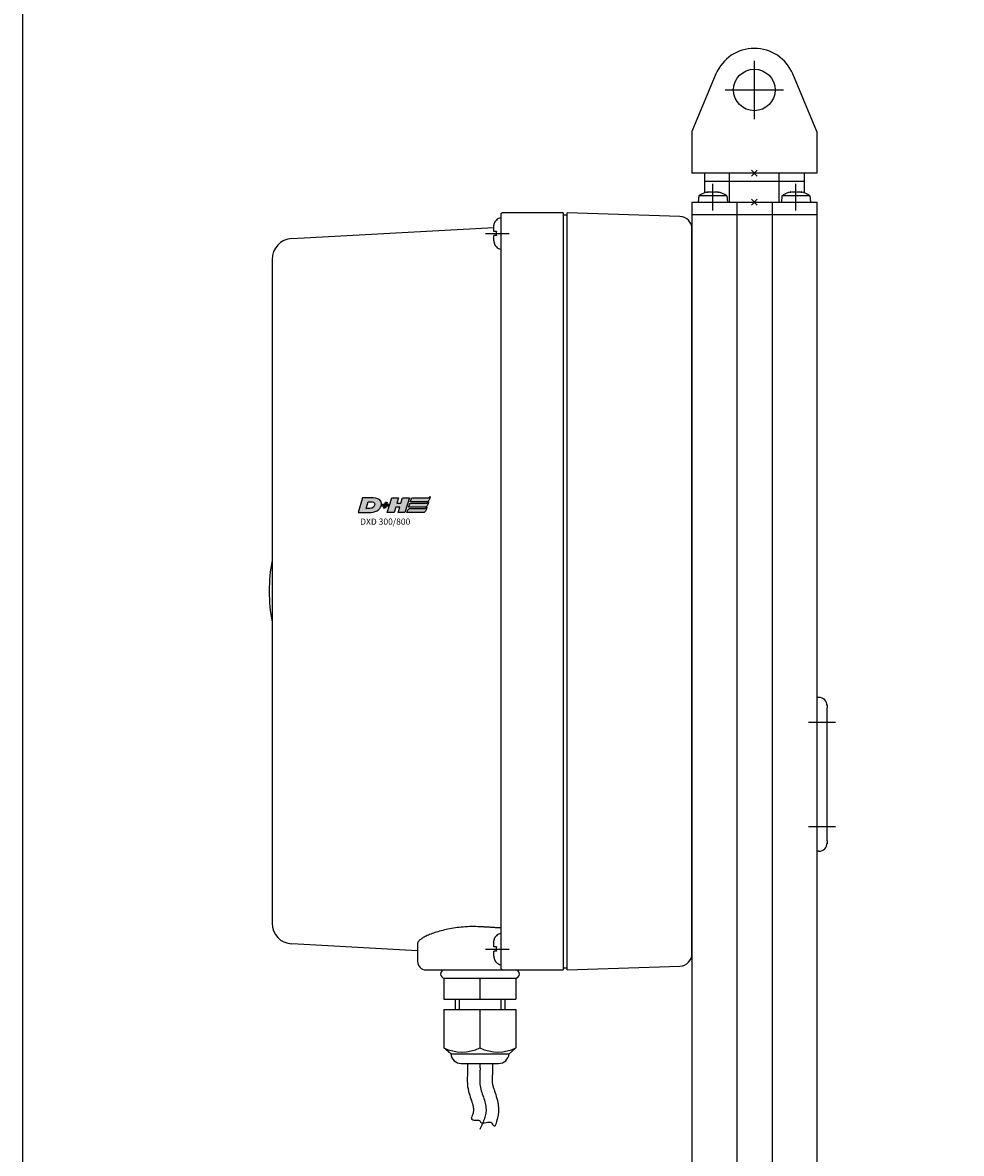
# Model space of a CAD drawing. Units: millimetres. Extents: x -2000 to 1, y -18 to 4986.
# Drawn here: x -1427 to -1201, y 1758 to 2030 of the extents above; entities that cross this region are included whole.
import ezdxf

# ---------------------------------------------------------------- set-up
doc = ezdxf.new("R2010")
doc.units = ezdxf.units.MM
doc.linetypes.add('MITTE', pattern=[50.8, 31.75, -6.35, 6.35, -6.35])
for name, color, linetype in [('DH_Hilfslinie', 3, 'Continuous'), ('DH_KETTE_ZAHNSTANGE', 1, 'Continuous'), ('DH_LOGO', 1, 'Continuous'), ('DH_MITTE', 4, 'MITTE'), ('DH_MOTOR', 7, 'Continuous'), ('DH_RAHMEN', 124, 'Continuous'), ('DH_Referenzpunkt', 2, 'Continuous'), ('DH_SCHRIFT', 2, 'Continuous')]:
    doc.layers.add(name, color=color, linetype=linetype)

# ---------------------------------------------------------------- blocks, each defined once
blk = doc.blocks.new('A$C6A3A5936')
at = {"layer": 'DH_Referenzpunkt'}
for p, q in [((0.71, -0.71), (-0.71, 0.71)), ((-0.71, -0.71), (0.71, 0.71))]:
    blk.add_line(p, q, dxfattribs=at)
blk = doc.blocks.new('1')
at = {"layer": 'DH_LOGO'}
for points in [[(11, 35.4), (11, 35.4), (0, 0), (0, 0)], [(11, 35.4), (11, 35.4), (0, 0), (0, 0)], [(35.3, 35.4), (35.3, 35.4), (11, 35.4), (11, 35.4)], [(35.3, 35.4), (35.3, 35.4), (11, 35.4), (11, 35.4)], [(36.2, 35.4), (36.2, 35.4), (35.3, 35.4), (35.3, 35.4)], [(36.2, 35.4), (36.2, 35.4), (35.3, 35.4), (35.3, 35.4)], [(55.6, 25.5), (52.3, 32.9), (43.6, 35), (36.2, 35.4)], [(55.6, 25.5), (52.3, 32.9), (43.6, 35), (36.2, 35.4)], [(0, 0), (0, 0), (26.1, 0), (26.1, 0)], [(0, 0), (0, 0), (26.1, 0), (26.1, 0)], [(26.1, 0), (33, 0.1), (39.5, 1), (45.6, 4.2)], [(26.1, 0), (33, 0.1), (39.5, 1), (45.6, 4.2)], [(45.6, 4.2), (49.3, 6.4), (52.2, 8.7), (54.3, 12.5)], [(45.6, 4.2), (49.3, 6.4), (52.2, 8.7), (54.3, 12.5)], [(54.3, 12.5), (56.3, 16.5), (57.1, 21.3), (55.6, 25.5)], [(54.3, 12.5), (56.3, 16.5), (57.1, 21.3), (55.6, 25.5)]]:
    blk.add_open_spline(points, degree=3, dxfattribs=at)
blk = doc.blocks.new('2')
at = {"layer": 'DH_LOGO'}
for points in [[(19.3, 9.6), (19.3, 9.6), (24.4, 25.8), (24.4, 25.8)], [(19.3, 9.6), (19.3, 9.6), (24.4, 25.8), (24.4, 25.8)], [(36.8, 12.9), (32.4, 8.7), (24.9, 9.6), (19.3, 9.6)], [(36.8, 12.9), (32.4, 8.7), (24.9, 9.6), (19.3, 9.6)], [(24.4, 25.8), (28.2, 25.8), (33.1, 26.2), (36.7, 24.7)], [(24.4, 25.8), (28.2, 25.8), (33.1, 26.2), (36.7, 24.7)], [(36.7, 24.7), (42.1, 22.1), (40.4, 16.3), (36.8, 12.9)], [(36.7, 24.7), (42.1, 22.1), (40.4, 16.3), (36.8, 12.9)]]:
    blk.add_open_spline(points, degree=3, dxfattribs=at)
blk = doc.blocks.new('3')
at = {"layer": 'DH_LOGO'}
for points in [[(0, 0), (0, 0), (1.3, 4.1), (1.3, 4.1)], [(5.5, 0), (5.5, 0), (0, 0), (0, 0)], [(1.3, 4.1), (1.3, 4.1), (6.7, 4.1), (6.7, 4.1)], [(3.8, -5.2), (3.8, -5.2), (5.5, 0), (5.5, 0)], [(6.7, 4.1), (6.7, 4.1), (8.3, 9.3), (8.3, 9.3)], [(9.6, 0), (9.6, 0), (8, -5.2), (8, -5.2)], [(8.3, 9.3), (8.3, 9.3), (12.5, 9.3), (12.5, 9.3)], [(15.1, 0), (15.1, 0), (9.6, 0), (9.6, 0)], [(12.5, 9.3), (12.5, 9.3), (10.9, 4.1), (10.9, 4.1)], [(10.9, 4.1), (10.9, 4.1), (16.4, 4.1), (16.4, 4.1)], [(16.4, 4.1), (16.4, 4.1), (15.1, 0), (15.1, 0)], [(8, -5.2), (8, -5.2), (3.8, -5.2), (3.8, -5.2)]]:
    blk.add_open_spline(points, degree=3, dxfattribs=at)
blk = doc.blocks.new('5')
at = {"layer": 'DH_LOGO'}
for points in [[(0, 0), (0, 0), (11, 35.4), (11, 35.4)], [(11, 35.4), (11, 35.4), (27.3, 35.4), (27.3, 35.4)], [(27.3, 35.4), (27.3, 35.4), (23.3, 22.5), (23.3, 22.5)], [(32.9, 22.5), (32.9, 22.5), (37, 35.4), (37, 35.4)], [(37, 35.4), (37, 35.4), (53.2, 35.4), (53.2, 35.4)], [(53.2, 35.4), (53.2, 35.4), (42.2, 0), (42.2, 0)], [(16.3, 0), (16.3, 0), (0, 0), (0, 0)], [(20.3, 12.9), (20.3, 12.9), (16.3, 0), (16.3, 0)], [(30, 12.9), (30, 12.9), (20.3, 12.9), (20.3, 12.9)], [(23.3, 22.5), (23.3, 22.5), (32.9, 22.5), (32.9, 22.5)], [(26, 0), (26, 0), (30, 12.9), (30, 12.9)], [(42.2, 0), (42.2, 0), (26, 0), (26, 0)]]:
    blk.add_open_spline(points, degree=3, dxfattribs=at)
blk = doc.blocks.new('6')
at = {"layer": 'DH_LOGO'}
for points in [[(-14080.4, 8811.8), (-14080.4, 8811.8), (-14079.1, 8816), (-14079.1, 8816)], [(-14080.4, 8811.8), (-14080.4, 8811.8), (-14079.1, 8816), (-14079.1, 8816)], [(-14041.1, 8811.8), (-14041.1, 8811.8), (-14080.4, 8811.8), (-14080.4, 8811.8)], [(-14041.1, 8811.8), (-14041.1, 8811.8), (-14080.4, 8811.8), (-14080.4, 8811.8)], [(-14079.1, 8816), (-14078.6, 8817.6), (-14078, 8819.2), (-14076.8, 8820.2)], [(-14079.1, 8816), (-14078.6, 8817.6), (-14078, 8819.2), (-14076.8, 8820.2)], [(-14076.8, 8820.2), (-14075.6, 8821.2), (-14073.4, 8821.4), (-14072.4, 8821.4)], [(-14076.8, 8820.2), (-14075.6, 8821.2), (-14073.4, 8821.4), (-14072.4, 8821.4)], [(-14072.4, 8821.4), (-14072.4, 8821.4), (-14037.4, 8821.5), (-14037.4, 8821.5)], [(-14072.4, 8821.4), (-14072.4, 8821.4), (-14037.4, 8821.5), (-14037.4, 8821.5)], [(-14035, 8816.5), (-14036.2, 8813.9), (-14038.1, 8811.8), (-14041.1, 8811.8)], [(-14035, 8816.5), (-14036.2, 8813.9), (-14038.1, 8811.8), (-14041.1, 8811.8)], [(-14037.4, 8821.5), (-14035.3, 8821.6), (-14033.6, 8823.6), (-14032.2, 8824.8)], [(-14037.4, 8821.5), (-14035.3, 8821.6), (-14033.6, 8823.6), (-14032.2, 8824.8)], [(-14032.2, 8824.8), (-14033.1, 8822), (-14033.9, 8819.1), (-14035, 8816.5)], [(-14032.2, 8824.8), (-14033.1, 8822), (-14033.9, 8819.1), (-14035, 8816.5)]]:
    blk.add_open_spline(points, degree=3, dxfattribs=at)
blk = doc.blocks.new('8')
at = {"layer": 'DH_LOGO'}
for points in [[(0, 0), (0, 0), (1.3, 4.2), (1.3, 4.2)], [(0, 0), (0, 0), (1.3, 4.2), (1.3, 4.2)], [(39.3, 0), (39.3, 0), (0, 0), (0, 0)], [(39.3, 0), (39.3, 0), (0, 0), (0, 0)], [(1.3, 4.2), (1.8, 5.8), (2.4, 7.4), (3.7, 8.4)], [(1.3, 4.2), (1.8, 5.8), (2.4, 7.4), (3.7, 8.4)], [(3.7, 8.4), (4.8, 9.4), (7, 9.6), (8.1, 9.6)], [(3.7, 8.4), (4.8, 9.4), (7, 9.6), (8.1, 9.6)], [(8.1, 9.6), (8.1, 9.6), (43, 9.7), (43, 9.7)], [(8.1, 9.6), (8.1, 9.6), (43, 9.7), (43, 9.7)], [(45.4, 4.7), (44.2, 2.1), (42.4, 0), (39.3, 0)], [(45.4, 4.7), (44.2, 2.1), (42.4, 0), (39.3, 0)], [(43, 9.7), (45.1, 9.8), (46.8, 11.8), (48.2, 13)], [(43, 9.7), (45.1, 9.8), (46.8, 11.8), (48.2, 13)], [(48.2, 13), (47.3, 10.2), (46.5, 7.3), (45.4, 4.7)], [(48.2, 13), (47.3, 10.2), (46.5, 7.3), (45.4, 4.7)]]:
    blk.add_open_spline(points, degree=3, dxfattribs=at)
blk = doc.blocks.new('9')
at = {"layer": 'DH_LOGO'}
for points in [[(0, 0), (0, 0), (1.3, 4.2), (1.3, 4.2)], [(0, 0), (0, 0), (1.3, 4.2), (1.3, 4.2)], [(39.3, 0), (39.3, 0), (0, 0), (0, 0)], [(39.3, 0), (39.3, 0), (0, 0), (0, 0)], [(1.3, 4.2), (1.8, 5.8), (2.4, 7.4), (3.7, 8.4)], [(1.3, 4.2), (1.8, 5.8), (2.4, 7.4), (3.7, 8.4)], [(3.7, 8.4), (4.8, 9.4), (7, 9.6), (8.1, 9.6)], [(3.7, 8.4), (4.8, 9.4), (7, 9.6), (8.1, 9.6)], [(8.1, 9.6), (8.1, 9.6), (43, 9.7), (43, 9.7)], [(8.1, 9.6), (8.1, 9.6), (43, 9.7), (43, 9.7)], [(45.4, 4.7), (44.2, 2.1), (42.4, 0), (39.3, 0)], [(45.4, 4.7), (44.2, 2.1), (42.4, 0), (39.3, 0)], [(43, 9.7), (45.1, 9.8), (46.8, 11.8), (48.2, 13)], [(43, 9.7), (45.1, 9.8), (46.8, 11.8), (48.2, 13)], [(48.2, 13), (47.3, 10.2), (46.5, 7.3), (45.4, 4.7)], [(48.2, 13), (47.3, 10.2), (46.5, 7.3), (45.4, 4.7)]]:
    blk.add_open_spline(points, degree=3, dxfattribs=at)
blk = doc.blocks.new('A$C016749B1')
at = {"layer": 'DH_LOGO'}
h = blk.add_hatch(color=256, dxfattribs=at)
edge = h.paths.add_edge_path()
edge.add_spline(control_points=[(5.43, 1.25), (5.63, 1.65), (5.71, 2.13), (5.56, 2.55)], knot_values=[0.375, 0.375, 0.375, 0.375, 0.5, 0.5, 0.5, 0.5], degree=3, periodic=0)
edge.add_spline(control_points=[(5.56, 2.55), (5.23, 3.29), (4.36, 3.5), (3.62, 3.54)], knot_values=[0.5, 0.5, 0.5, 0.5, 0.625, 0.625, 0.625, 0.625], degree=3, periodic=0)
edge.add_spline(control_points=[(3.62, 3.54), (3.62, 3.54), (3.53, 3.54), (3.53, 3.54)], knot_values=[0.625, 0.625, 0.625, 0.625, 0.75, 0.75, 0.75, 0.75], degree=3, periodic=0)
edge.add_spline(control_points=[(3.53, 3.54), (3.53, 3.54), (1.1, 3.54), (1.1, 3.54)], knot_values=[0.75, 0.75, 0.75, 0.75, 0.875, 0.875, 0.875, 0.875], degree=3, periodic=0)
edge.add_spline(control_points=[(1.1, 3.54), (1.1, 3.54), (0, 0), (0, 0)], knot_values=[0.875, 0.875, 0.875, 0.875, 1, 1, 1, 1], degree=3, periodic=0)
edge.add_spline(control_points=[(0, 0), (0, 0), (2.61, 0), (2.61, 0)], knot_values=[0, 0, 0, 0, 0.125, 0.125, 0.125, 0.125], degree=3, periodic=0)
edge.add_spline(control_points=[(2.61, 0), (3.3, 0.01), (3.95, 0.1), (4.56, 0.42)], knot_values=[0.125, 0.125, 0.125, 0.125, 0.25, 0.25, 0.25, 0.25], degree=3, periodic=0)
edge.add_spline(control_points=[(4.56, 0.42), (4.93, 0.64), (5.22, 0.87), (5.43, 1.25)], knot_values=[0.25, 0.25, 0.25, 0.25, 0.375, 0.375, 0.375, 0.375], degree=3, periodic=0)
edge = h.paths.add_edge_path(flags=16)
edge.add_spline(control_points=[(3.67, 2.47), (4.21, 2.21), (4.04, 1.63), (3.68, 1.29)], knot_values=[0.25, 0.25, 0.25, 0.25, 0.5, 0.5, 0.5, 0.5], degree=3, periodic=0)
edge.add_spline(control_points=[(3.68, 1.29), (3.24, 0.87), (2.49, 0.96), (1.93, 0.96)], knot_values=[0.5, 0.5, 0.5, 0.5, 0.75, 0.75, 0.75, 0.75], degree=3, periodic=0)
edge.add_spline(control_points=[(1.93, 0.96), (1.93, 0.96), (2.44, 2.58), (2.44, 2.58)], knot_values=[0.75, 0.75, 0.75, 0.75, 1, 1, 1, 1], degree=3, periodic=0)
edge.add_spline(control_points=[(2.44, 2.58), (2.82, 2.58), (3.31, 2.62), (3.67, 2.47)], knot_values=[0, 0, 0, 0, 0.25, 0.25, 0.25, 0.25], degree=3, periodic=0)
h = blk.add_hatch(color=256, dxfattribs=at)
edge = h.paths.add_edge_path()
edge.add_spline(control_points=[(10, 1.29), (10, 1.29), (9.61, 0), (9.61, 0)], knot_values=[0.583333, 0.583333, 0.583333, 0.583333, 0.666667, 0.666667, 0.666667, 0.666667], degree=3, periodic=0)
edge.add_spline(control_points=[(9.61, 0), (9.61, 0), (11.23, 0), (11.23, 0)], knot_values=[0.5, 0.5, 0.5, 0.5, 0.583333, 0.583333, 0.583333, 0.583333], degree=3, periodic=0)
edge.add_spline(control_points=[(11.23, 0), (11.23, 0), (12.33, 3.54), (12.33, 3.54)], knot_values=[0.416667, 0.416667, 0.416667, 0.416667, 0.5, 0.5, 0.5, 0.5], degree=3, periodic=0)
edge.add_spline(control_points=[(12.33, 3.54), (12.33, 3.54), (10.71, 3.54), (10.71, 3.54)], knot_values=[0.333333, 0.333333, 0.333333, 0.333333, 0.416667, 0.416667, 0.416667, 0.416667], degree=3, periodic=0)
edge.add_spline(control_points=[(10.71, 3.54), (10.71, 3.54), (10.3, 2.25), (10.3, 2.25)], knot_values=[0.25, 0.25, 0.25, 0.25, 0.333333, 0.333333, 0.333333, 0.333333], degree=3, periodic=0)
edge.add_spline(control_points=[(10.3, 2.25), (10.3, 2.25), (9.34, 2.25), (9.34, 2.25)], knot_values=[0.166667, 0.166667, 0.166667, 0.166667, 0.25, 0.25, 0.25, 0.25], degree=3, periodic=0)
edge.add_spline(control_points=[(9.34, 2.25), (9.34, 2.25), (9.74, 3.54), (9.74, 3.54)], knot_values=[0.083333, 0.083333, 0.083333, 0.083333, 0.166667, 0.166667, 0.166667, 0.166667], degree=3, periodic=0)
edge.add_spline(control_points=[(9.74, 3.54), (9.74, 3.54), (8.11, 3.54), (8.11, 3.54)], knot_values=[0, 0, 0, 0, 0.083333, 0.083333, 0.083333, 0.083333], degree=3, periodic=0)
edge.add_spline(control_points=[(8.11, 3.54), (8.11, 3.54), (7.01, 0), (7.01, 0)], knot_values=[0.916667, 0.916667, 0.916667, 0.916667, 1, 1, 1, 1], degree=3, periodic=0)
edge.add_spline(control_points=[(7.01, 0), (7.01, 0), (8.64, 0), (8.64, 0)], knot_values=[0.833333, 0.833333, 0.833333, 0.833333, 0.916667, 0.916667, 0.916667, 0.916667], degree=3, periodic=0)
edge.add_spline(control_points=[(8.64, 0), (8.64, 0), (9.04, 1.29), (9.04, 1.29)], knot_values=[0.75, 0.75, 0.75, 0.75, 0.833333, 0.833333, 0.833333, 0.833333], degree=3, periodic=0)
edge.add_spline(control_points=[(9.04, 1.29), (9.04, 1.29), (10, 1.29), (10, 1.29)], knot_values=[0.666667, 0.666667, 0.666667, 0.666667, 0.75, 0.75, 0.75, 0.75], degree=3, periodic=0)
h = blk.add_hatch(color=256, dxfattribs=at)
edge = h.paths.add_edge_path()
edge.add_spline(control_points=[(12.54, 2.57), (12.54, 2.57), (16.48, 2.58), (16.48, 2.58)], knot_values=[0.875, 0.875, 0.875, 0.875, 1, 1, 1, 1], degree=3, periodic=0)
edge.add_spline(control_points=[(16.48, 2.58), (16.78, 2.58), (16.96, 2.79), (17.08, 3.05)], knot_values=[0.75, 0.75, 0.75, 0.75, 0.875, 0.875, 0.875, 0.875], degree=3, periodic=0)
edge.add_spline(control_points=[(17.08, 3.05), (17.2, 3.3), (17.28, 3.59), (17.37, 3.87)], knot_values=[0.625, 0.625, 0.625, 0.625, 0.75, 0.75, 0.75, 0.75], degree=3, periodic=0)
edge.add_spline(control_points=[(17.37, 3.87), (17.22, 3.75), (17.06, 3.55), (16.85, 3.54)], knot_values=[0.5, 0.5, 0.5, 0.5, 0.625, 0.625, 0.625, 0.625], degree=3, periodic=0)
edge.add_spline(control_points=[(16.85, 3.54), (16.85, 3.54), (13.35, 3.54), (13.35, 3.54)], knot_values=[0.375, 0.375, 0.375, 0.375, 0.5, 0.5, 0.5, 0.5], degree=3, periodic=0)
edge.add_spline(control_points=[(13.35, 3.54), (13.24, 3.54), (13.03, 3.51), (12.91, 3.41)], knot_values=[0.25, 0.25, 0.25, 0.25, 0.375, 0.375, 0.375, 0.375], degree=3, periodic=0)
edge.add_spline(control_points=[(12.91, 3.41), (12.79, 3.31), (12.72, 3.15), (12.68, 3)], knot_values=[0.125, 0.125, 0.125, 0.125, 0.25, 0.25, 0.25, 0.25], degree=3, periodic=0)
edge.add_spline(control_points=[(12.68, 3), (12.68, 3), (12.54, 2.57), (12.54, 2.57)], knot_values=[0, 0, 0, 0, 0.125, 0.125, 0.125, 0.125], degree=3, periodic=0)
h = blk.add_hatch(color=256, dxfattribs=at)
edge = h.paths.add_edge_path()
edge.add_spline(control_points=[(6.43, 1.97), (6.43, 1.97), (5.89, 1.97), (5.89, 1.97)], knot_values=[0.416667, 0.416667, 0.416667, 0.416667, 0.5, 0.5, 0.5, 0.5], degree=3, periodic=0)
edge.add_spline(control_points=[(5.89, 1.97), (5.89, 1.97), (5.76, 1.56), (5.76, 1.56)], knot_values=[0.333333, 0.333333, 0.333333, 0.333333, 0.416667, 0.416667, 0.416667, 0.416667], degree=3, periodic=0)
edge.add_spline(control_points=[(5.76, 1.56), (5.76, 1.56), (6.31, 1.56), (6.31, 1.56)], knot_values=[0.25, 0.25, 0.25, 0.25, 0.333333, 0.333333, 0.333333, 0.333333], degree=3, periodic=0)
edge.add_spline(control_points=[(6.31, 1.56), (6.31, 1.56), (6.14, 1.04), (6.14, 1.04)], knot_values=[0.166667, 0.166667, 0.166667, 0.166667, 0.25, 0.25, 0.25, 0.25], degree=3, periodic=0)
edge.add_spline(control_points=[(6.14, 1.04), (6.14, 1.04), (6.56, 1.04), (6.56, 1.04)], knot_values=[0.083333, 0.083333, 0.083333, 0.083333, 0.166667, 0.166667, 0.166667, 0.166667], degree=3, periodic=0)
edge.add_spline(control_points=[(6.56, 1.04), (6.56, 1.04), (6.72, 1.56), (6.72, 1.56)], knot_values=[0, 0, 0, 0, 0.083333, 0.083333, 0.083333, 0.083333], degree=3, periodic=0)
edge.add_spline(control_points=[(6.72, 1.56), (6.72, 1.56), (7.27, 1.56), (7.27, 1.56)], knot_values=[0.916667, 0.916667, 0.916667, 0.916667, 1, 1, 1, 1], degree=3, periodic=0)
edge.add_spline(control_points=[(7.27, 1.56), (7.27, 1.56), (7.4, 1.97), (7.4, 1.97)], knot_values=[0.833333, 0.833333, 0.833333, 0.833333, 0.916667, 0.916667, 0.916667, 0.916667], degree=3, periodic=0)
edge.add_spline(control_points=[(7.4, 1.97), (7.4, 1.97), (6.85, 1.97), (6.85, 1.97)], knot_values=[0.75, 0.75, 0.75, 0.75, 0.833333, 0.833333, 0.833333, 0.833333], degree=3, periodic=0)
edge.add_spline(control_points=[(6.85, 1.97), (6.85, 1.97), (7.01, 2.49), (7.01, 2.49)], knot_values=[0.666667, 0.666667, 0.666667, 0.666667, 0.75, 0.75, 0.75, 0.75], degree=3, periodic=0)
edge.add_spline(control_points=[(7.01, 2.49), (7.01, 2.49), (6.59, 2.49), (6.59, 2.49)], knot_values=[0.583333, 0.583333, 0.583333, 0.583333, 0.666667, 0.666667, 0.666667, 0.666667], degree=3, periodic=0)
edge.add_spline(control_points=[(6.59, 2.49), (6.59, 2.49), (6.43, 1.97), (6.43, 1.97)], knot_values=[0.5, 0.5, 0.5, 0.5, 0.583333, 0.583333, 0.583333, 0.583333], degree=3, periodic=0)
h = blk.add_hatch(color=256, dxfattribs=at)
edge = h.paths.add_edge_path()
edge.add_spline(control_points=[(16.05, 0.97), (16.05, 0.97), (12.55, 0.96), (12.55, 0.96)], knot_values=[0.375, 0.375, 0.375, 0.375, 0.5, 0.5, 0.5, 0.5], degree=3, periodic=0)
edge.add_spline(control_points=[(12.55, 0.96), (12.44, 0.96), (12.23, 0.94), (12.11, 0.84)], knot_values=[0.25, 0.25, 0.25, 0.25, 0.375, 0.375, 0.375, 0.375], degree=3, periodic=0)
edge.add_spline(control_points=[(12.11, 0.84), (11.99, 0.74), (11.93, 0.58), (11.88, 0.42)], knot_values=[0.125, 0.125, 0.125, 0.125, 0.25, 0.25, 0.25, 0.25], degree=3, periodic=0)
edge.add_spline(control_points=[(11.88, 0.42), (11.88, 0.42), (11.75, 0), (11.75, 0)], knot_values=[0, 0, 0, 0, 0.125, 0.125, 0.125, 0.125], degree=3, periodic=0)
edge.add_spline(control_points=[(11.75, 0), (11.75, 0), (15.68, 0), (15.68, 0)], knot_values=[0.875, 0.875, 0.875, 0.875, 1, 1, 1, 1], degree=3, periodic=0)
edge.add_spline(control_points=[(15.68, 0), (15.98, 0), (16.17, 0.21), (16.29, 0.47)], knot_values=[0.75, 0.75, 0.75, 0.75, 0.875, 0.875, 0.875, 0.875], degree=3, periodic=0)
edge.add_spline(control_points=[(16.29, 0.47), (16.4, 0.73), (16.48, 1.02), (16.57, 1.3)], knot_values=[0.625, 0.625, 0.625, 0.625, 0.75, 0.75, 0.75, 0.75], degree=3, periodic=0)
edge.add_spline(control_points=[(16.57, 1.3), (16.43, 1.18), (16.26, 0.98), (16.05, 0.97)], knot_values=[0.5, 0.5, 0.5, 0.5, 0.625, 0.625, 0.625, 0.625], degree=3, periodic=0)
h = blk.add_hatch(color=256, dxfattribs=at)
edge = h.paths.add_edge_path()
edge.add_spline(control_points=[(16.45, 2.25), (16.45, 2.25), (12.95, 2.25), (12.95, 2.25)], knot_values=[0.375, 0.375, 0.375, 0.375, 0.5, 0.5, 0.5, 0.5], degree=3, periodic=0)
edge.add_spline(control_points=[(12.95, 2.25), (12.84, 2.25), (12.63, 2.22), (12.51, 2.13)], knot_values=[0.25, 0.25, 0.25, 0.25, 0.375, 0.375, 0.375, 0.375], degree=3, periodic=0)
edge.add_spline(control_points=[(12.51, 2.13), (12.39, 2.02), (12.33, 1.86), (12.28, 1.71)], knot_values=[0.125, 0.125, 0.125, 0.125, 0.25, 0.25, 0.25, 0.25], degree=3, periodic=0)
edge.add_spline(control_points=[(12.28, 1.71), (12.28, 1.71), (12.15, 1.29), (12.15, 1.29)], knot_values=[0, 0, 0, 0, 0.125, 0.125, 0.125, 0.125], degree=3, periodic=0)
edge.add_spline(control_points=[(12.15, 1.29), (12.15, 1.29), (16.08, 1.29), (16.08, 1.29)], knot_values=[0.875, 0.875, 0.875, 0.875, 1, 1, 1, 1], degree=3, periodic=0)
edge.add_spline(control_points=[(16.08, 1.29), (16.38, 1.29), (16.56, 1.5), (16.69, 1.76)], knot_values=[0.75, 0.75, 0.75, 0.75, 0.875, 0.875, 0.875, 0.875], degree=3, periodic=0)
edge.add_spline(control_points=[(16.69, 1.76), (16.8, 2.01), (16.88, 2.31), (16.97, 2.58)], knot_values=[0.625, 0.625, 0.625, 0.625, 0.75, 0.75, 0.75, 0.75], degree=3, periodic=0)
edge.add_spline(control_points=[(16.97, 2.58), (16.82, 2.47), (16.66, 2.26), (16.45, 2.25)], knot_values=[0.5, 0.5, 0.5, 0.5, 0.625, 0.625, 0.625, 0.625], degree=3, periodic=0)
at = {"layer": 'DH_LOGO', "xscale": 0.1000000000003638, "yscale": 0.1000000000003638, "zscale": 0.1}
for name, p in [('1', (0, 0)), ('5', (7.01, 0)), ('6', (1420.59, -878.61)), ('2', (0, 0)), ('3', (5.76, 1.56)), ('9', (11.75, 0)), ('8', (12.15, 1.29))]:
    blk.add_blockref(name, p, dxfattribs=at)
blk = doc.blocks.new('A$C35F31789')
at = {"layer": 'DH_LOGO'}
blk.add_blockref('A$C016749B1', (-95.31, -74.57), dxfattribs=at)
at = {"layer": 'DH_Referenzpunkt', "rotation": 270}
blk.add_blockref('A$C6A3A5936', (0, 0), dxfattribs=at)
at = {"layer": 'DH_SCHRIFT', "insert": (-94.81, -76.01), "char_height": 1.5, "width": 23.2662, "attachment_point": 1}
blk.add_mtext('{\\fArial|b0|i0|c0|p34;DXD 300/800}', dxfattribs=at)
blk = doc.blocks.new('A$C725E6528')
at = {"layer": 'DH_Hilfslinie'}
for p, q in [((-71, -191.5), (-71, -194)), ((-61, -191.5), (-61, -194))]:
    blk.add_line(p, q, dxfattribs=at)
blk.add_open_spline([(-68.09, -220.13), (-68, -220.31), (-67.59, -220.87), (-66.02, -220.3), (-65.91, -221.46), (-64.67, -221.27), (-62.99, -220.87), (-63.02, -221.84), (-62.41, -222.1)], degree=3, knots=[2.049585, 2.049585, 2.049585, 2.049585, 2.453656, 3.302578, 4.184891, 5.061276, 5.842436, 6.338049, 6.338049, 6.338049, 6.338049], dxfattribs=at)
at = {"layer": 'DH_MITTE'}
blk.add_open_spline([(-66, -207), (-65.99, -207.74), (-65.96, -209.41), (-66.29, -213.18), (-63.58, -217.71), (-65.29, -221.28), (-66.06, -222.89)], degree=3, knots=[0, 0, 0, 0, 2.224482, 5.020968, 11.233441, 16.299084, 16.299084, 16.299084, 16.299084], dxfattribs=at)
at = {"layer": 'DH_MOTOR'}
for p, q in [((-74.5, -184.5), (-57.5, -184.5)), ((-74.66, -186.5), (-57.34, -186.5)), ((-74.66, -186.5), (-74.66, -191.5)), ((-66, -186.5), (-66, -191.5)), ((-57.34, -186.5), (-57.34, -191.5)), ((-74.66, -191.5), (-57.34, -191.5)), ((-72, -191.5), (-72, -194)), ((-60, -191.5), (-60, -194)), ((-74.66, -194), (-57.34, -194)), ((-74.66, -194), (-74.66, -203.23)), ((-66, -194), (-66, -203.23)), ((-57.34, -194), (-57.34, -203.23)), ((-72.99, -204.69), (-74.66, -203.24)), ((-59.01, -204.69), (-57.34, -203.23)), ((-72.99, -204.69), (-59.01, -204.69)), ((-70.5, -207), (-61.5, -207))]:
    blk.add_line(p, q, dxfattribs=at)
for centre, radius, start, end in [((-74.5, -185.5), 1, 90, 270), ((-57.5, -185.5), 1, 270, 90), ((-70.33, -194.5), 9.75, 243.6392, 296.3608), ((-61.67, -194.5), 9.75, 243.6392, 296.3608), ((-70.5, -204.5), 2.5, 184.4085, 270), ((-61.5, -204.5), 2.5, 270, 355.5915)]:
    blk.add_arc(centre, radius, start, end, dxfattribs=at)
for points, knots in [([(-69, -207), (-68.99, -207.44), (-68.99, -207.77), (-68.99, -208.45), (-68.99, -208.8), (-69.01, -209.48), (-69.03, -209.87), (-69.06, -210.73), (-69.07, -211.2), (-69.02, -211.92), (-69.01, -212.12), (-68.95, -212.67), (-68.89, -212.99), (-68.76, -213.6), (-68.69, -213.9), (-68.43, -214.83), (-68.23, -215.41), (-67.89, -216.45), (-67.74, -216.9), (-67.61, -217.47), (-67.58, -217.64), (-67.55, -217.88), (-67.54, -217.96), (-67.54, -218.09), (-67.54, -218.15), (-67.54, -218.28), (-67.55, -218.35), (-67.58, -218.57), (-67.61, -218.73), (-67.75, -219.26), (-67.9, -219.67), (-68.09, -220.13)], [0.063966, 0.063966, 0.063966, 0.063966, 1.07356, 1.07356, 2.233016, 2.233016, 3.392471, 3.392471, 4.551927, 4.551927, 4.989544, 4.989544, 5.690677, 5.690677, 6.391809, 6.391809, 8.041508, 8.041508, 9.691207, 9.691207, 10.556356, 10.556356, 11.089962, 11.089962, 11.550327, 11.550327, 12.010692, 12.010692, 12.931423, 12.931423, 14.632887, 14.632887, 14.632887, 14.632887]), ([(-63, -207), (-62.99, -207.34), (-62.99, -207.69), (-62.99, -208.41), (-62.99, -208.8), (-63, -209.35), (-63.01, -209.5), (-63.02, -209.8), (-63.03, -209.95), (-63.04, -210.36), (-63.05, -210.61), (-63.06, -211.08), (-63.05, -211.3), (-63.03, -211.59), (-63.02, -211.69), (-62.99, -211.9), (-62.97, -212.01), (-62.89, -212.37), (-62.81, -212.64), (-62.58, -213.39), (-62.4, -213.91), (-62.03, -215.07), (-61.84, -215.71), (-61.64, -216.76), (-61.59, -217.1), (-61.53, -217.83), (-61.53, -218.23), (-61.58, -218.99), (-61.62, -219.35), (-61.85, -220.59), (-62.12, -221.38), (-62.41, -222.1)], [0.045884, 0.045884, 0.045884, 0.045884, 1.059115, 1.059115, 2.109641, 2.109641, 2.533286, 2.533286, 2.956931, 2.956931, 3.80422, 3.80422, 4.709287, 4.709287, 5.242266, 5.242266, 5.775246, 5.775246, 6.841205, 6.841205, 8.479403, 8.479403, 10.117601, 10.117601, 10.848839, 10.848839, 11.615027, 11.615027, 12.381214, 12.381214, 14.292823, 14.292823, 14.292823, 14.292823])]:
    blk.add_open_spline(points, degree=3, knots=knots, dxfattribs=at)
at = {"layer": 'DH_Referenzpunkt', "rotation": 270}
blk.add_blockref('A$C6A3A5936', (0, 0), dxfattribs=at)
blk = doc.blocks.new('A$C58106366')
at = {"layer": 'DH_MITTE'}
blk.add_line((-3.65, 0), (2, 0), dxfattribs=at)
at = {"layer": 'DH_MOTOR'}
for p, q in [((-1.65, 0.5), (-1.65, 1.74)), ((-1.04, 0.5), (-1.65, 0.5)), ((-1.65, -1.74), (-1.65, -0.5)), ((-1.04, -0.5), (-1.65, -0.5))]:
    blk.add_line(p, q, dxfattribs=at)
at = {"layer": 'DH_MOTOR', "flags": 128}
for points in [[(-1.65, 1.74), (-1.65, 1.81), (-1.65, 1.88), (-1.64, 1.94), (-1.63, 2.01), (-1.62, 2.07), (-1.61, 2.14), (-1.6, 2.21), (-1.58, 2.27), (-1.56, 2.34), (-1.54, 2.41), (-1.52, 2.47), (-1.49, 2.53), (-1.47, 2.59), (-1.44, 2.65), (-1.41, 2.71), (-1.37, 2.77), (-1.34, 2.83), (-1.3, 2.89), (-1.26, 2.95), (-1.22, 3), (-1.18, 3.05), (-1.13, 3.1), (-1.09, 3.15), (-1.04, 3.2)], [(-1.04, 3.2), (-1.04, 3.2), (-1.04, 3.2), (-1.05, 3.21), (-1.05, 3.21), (-1.05, 3.21), (-1.06, 3.22), (-1.06, 3.22)], [(-1.65, -1.74), (-1.65, -1.81), (-1.65, -1.88), (-1.64, -1.94), (-1.63, -2.01), (-1.62, -2.07), (-1.61, -2.14), (-1.6, -2.21), (-1.58, -2.27), (-1.56, -2.34), (-1.54, -2.41), (-1.52, -2.47), (-1.49, -2.53), (-1.47, -2.59), (-1.44, -2.65), (-1.41, -2.71), (-1.37, -2.77), (-1.34, -2.83), (-1.3, -2.89), (-1.26, -2.95), (-1.22, -3), (-1.18, -3.05), (-1.13, -3.1), (-1.09, -3.15), (-1.04, -3.2)], [(-1.04, -3.2), (-1.04, -3.2), (-1.04, -3.2), (-1.05, -3.21), (-1.05, -3.21), (-1.05, -3.21), (-1.06, -3.22), (-1.06, -3.22)]]:
    blk.add_lwpolyline(points, dxfattribs=at)
at = {"layer": 'DH_MOTOR'}
for centre, radius, start, end in [((0.35, 1.8), 2, 100.0787, 134.7481), ((2.37, 0), 3.45, 171.6657, 188.3343), ((0.35, -1.8), 2, 225.2519, 259.9213)]:
    blk.add_arc(centre, radius, start, end, dxfattribs=at)
blk = doc.blocks.new('A$C03A75187')
at = {"layer": 'DH_MOTOR'}
for p in [(-61, -7.5), (-61, -179.5)]:
    blk.add_blockref('A$C58106366', p, dxfattribs=at)
at = {"layer": 'DH_Referenzpunkt', "rotation": 270}
blk.add_blockref('A$C6A3A5936', (0, 0), dxfattribs=at)
blk = doc.blocks.new('A$C6ECB4610')
at = {"layer": 'DH_MOTOR'}
for p, q in [((-45, -184.5), (-45, -2.5)), ((-17.9, -3.4), (-45, -2.5)), ((-15, -180.6), (-15, -6.4)), ((-45, -184.5), (-17.9, -183.6))]:
    blk.add_line(p, q, dxfattribs=at)
for centre, start, end in [((-18, -6.4), 0, 88.0908), ((-18, -180.6), 271.9092, 0)]:
    blk.add_arc(centre, 3, start, end, dxfattribs=at)
at = {"layer": 'DH_Referenzpunkt', "rotation": 270}
blk.add_blockref('A$C6A3A5936', (0, 0), dxfattribs=at)
blk = doc.blocks.new('A$C552654E0')
at = {"layer": 'DH_MOTOR'}
for p, q in [((-46, -2.5), (-60.5, -2.5)), ((-46, -2.5), (-46, -184.5)), ((-61, -3), (-61, -184)), ((-46, -3), (-45, -3)), ((-111.27, -8.74), (-62.65, -6.09)), ((-116, -13.73), (-116, -173.27)), ((-81, -179.91), (-111.27, -178.26)), ((-81, -178.16), (-81, -182.5)), ((-79, -184.5), (-46, -184.5)), ((-46, -184), (-45, -184))]:
    blk.add_line(p, q, dxfattribs=at)
at = {"layer": 'DH_MOTOR', "flags": 128}
for points in [[(-66, -174.15), (-66.51, -174.12), (-67.02, -174.11), (-67.53, -174.1), (-68.03, -174.1), (-68.53, -174.11), (-69.03, -174.13), (-69.52, -174.16), (-70.01, -174.2), (-70.5, -174.24), (-70.98, -174.29), (-71.45, -174.34), (-71.92, -174.41), (-72.38, -174.48), (-72.84, -174.55), (-73.28, -174.63), (-73.71, -174.72), (-74.14, -174.81), (-74.56, -174.91), (-74.96, -175.01), (-75.36, -175.11), (-75.74, -175.21), (-76.12, -175.32), (-76.48, -175.43), (-76.83, -175.55), (-77.17, -175.66), (-77.49, -175.78), (-77.81, -175.9), (-78.11, -176.01), (-78.39, -176.13), (-78.66, -176.25), (-78.92, -176.37), (-79.17, -176.49), (-79.4, -176.61), (-79.62, -176.73), (-79.82, -176.85), (-80, -176.97), (-80.17, -177.08), (-80.33, -177.2), (-80.47, -177.31), (-80.59, -177.43), (-80.7, -177.54), (-80.79, -177.65), (-80.87, -177.75), (-80.92, -177.86), (-80.97, -177.96), (-80.99, -178.06), (-81, -178.16)], [(-61, -174.43), (-61.21, -174.41), (-61.42, -174.4), (-61.63, -174.39), (-61.83, -174.38), (-62.04, -174.37), (-62.25, -174.36), (-62.46, -174.34), (-62.67, -174.33), (-62.88, -174.32), (-63.08, -174.31), (-63.29, -174.3), (-63.5, -174.29), (-63.71, -174.27), (-63.92, -174.26), (-64.12, -174.25), (-64.33, -174.24), (-64.54, -174.23), (-64.75, -174.22), (-64.96, -174.21), (-65.17, -174.19), (-65.37, -174.18), (-65.58, -174.17), (-65.79, -174.16), (-66, -174.15)]]:
    blk.add_lwpolyline(points, dxfattribs=at)
at = {"layer": 'DH_MOTOR'}
for centre, radius, start, end in [((-60.5, -3), 0.5, 90, 180), ((-111, -13.73), 5, 93.1221, 180), ((-76.69, -93.5), 40, 169.3389, 190.6611), ((-111, -173.27), 5, 180, 266.8779), ((-79, -182.5), 2, 180, 270), ((-60.5, -184), 0.5, 180, 270)]:
    blk.add_arc(centre, radius, start, end, dxfattribs=at)
at = {"layer": 'DH_Referenzpunkt', "rotation": 270}
blk.add_blockref('A$C6A3A5936', (0, 0), dxfattribs=at)
blk = doc.blocks.new('A$C4DEB7D05')
at = {"layer": 'DH_MOTOR'}
for name in ['A$C552654E0', 'A$C35F31789', 'A$C725E6528', 'A$C03A75187', 'A$C6ECB4610']:
    blk.add_blockref(name, (0, 0), dxfattribs=at)
blk = doc.blocks.new('A$C161410E0')
at = {"layer": 'DH_MOTOR'}
for p, q in [((-15, 0), (15, 0)), ((-15, 0), (-15, -1013.5)), ((-4.25, 0), (-4.25, -1013.5)), ((4.25, 0), (4.25, -1013.5)), ((15, 0), (15, -1013.5)), ((15, -3), (-15, -3))]:
    blk.add_line(p, q, dxfattribs=at)
at = {"layer": 'DH_Referenzpunkt', "rotation": 270}
blk.add_blockref('A$C6A3A5936', (0, 0), dxfattribs=at)
blk = doc.blocks.new('A$C5ED8159F')
at = {"layer": 'DH_MITTE'}
blk.add_line((0, -2), (0, 4.47), dxfattribs=at)
at = {"layer": 'DH_MOTOR'}
for p, q in [((-3.36, 1.57), (-3.5, 0)), ((3.36, 1.57), (-3.36, 1.57)), ((-1.25, 2.47), (-1.25, 2.39)), ((1.25, 2.47), (1.25, 2.39)), ((3.36, 1.57), (3.5, 0))]:
    blk.add_line(p, q, dxfattribs=at)
for centre, radius, start, end in [((0, -3.4), 6, 102.0247, 124.0872), ((-0.27, -3.11), 5.59, 93.6364, 102.8768), ((-1.1, 1.82), 0.67, 103.2169, 128.6829), ((-0.88, -0.36), 2.84, 71.8737, 84.7622), ((0.88, -0.36), 2.84, 95.2378, 108.1263), ((0.27, -3.11), 5.59, 77.1232, 86.3636), ((1.1, 1.82), 0.67, 51.3171, 76.7831), ((0, -3.4), 6, 55.9128, 77.9753)]:
    blk.add_arc(centre, radius, start, end, dxfattribs=at)
blk = doc.blocks.new('A$C73B6166B')
at = {"layer": 'DH_MOTOR'}
for p in [(-10, 0), (10, 0)]:
    blk.add_blockref('A$C5ED8159F', p, dxfattribs=at)
at = {"layer": 'DH_Referenzpunkt', "rotation": 270}
blk.add_blockref('A$C6A3A5936', (0, 0), dxfattribs=at)
blk = doc.blocks.new('A$C4C4B3ABC')
at = {"layer": 'DH_MITTE'}
for p, q in [((13, -125), (19.54, -125)), ((13, -150), (19.54, -150))]:
    blk.add_line(p, q, dxfattribs=at)
at = {"layer": 'DH_Referenzpunkt', "rotation": 270}
blk.add_blockref('A$C6A3A5936', (0, 0), dxfattribs=at)
blk = doc.blocks.new('A$C340C0B9D')
at = {"layer": 'DH_MOTOR'}
for p, q in [((15.5, -119), (15, -119)), ((17.5, -120.8), (17.49, -120.8)), ((17.5, -120.8), (17.5, -121)), ((17.5, -121), (17.5, -121.5)), ((17.5, -153.5), (17.5, -121.5)), ((17.5, -154.2), (17.49, -154.2)), ((17.5, -153.5), (17.5, -154)), ((17.5, -154), (17.5, -154.2)), ((15.5, -156), (15, -156))]:
    blk.add_line(p, q, dxfattribs=at)
for centre, start, end in [((15.5, -121), 0, 90), ((15.5, -154), 270, 0)]:
    blk.add_arc(centre, 2, start, end, dxfattribs=at)
at = {"layer": 'DH_Referenzpunkt', "rotation": 270}
blk.add_blockref('A$C6A3A5936', (0, 0), dxfattribs=at)
blk = doc.blocks.new('A$C3D9253B8')
at = {"layer": 'DH_MOTOR'}
for name in ['A$C73B6166B', 'A$C161410E0', 'A$C4C4B3ABC', 'A$C340C0B9D']:
    blk.add_blockref(name, (0, 0), dxfattribs=at)
blk = doc.blocks.new('A$C0E0D3E68')
at = {"layer": 'DH_Referenzpunkt', "color": 5}
for p, q in [((-1, 0), (1, 0)), ((0, -1), (0, 1))]:
    blk.add_line(p, q, dxfattribs=at)
blk = doc.blocks.new('A$C664257BF')
at = {"layer": 'DH_KETTE_ZAHNSTANGE'}
for p, q in [((-9.23, 23.85), (-15, 10)), ((15, 10), (9.23, 23.85)), ((-15, 10), (-15, 0)), ((15, 10), (15, 0)), ((15, 0), (-15, 0))]:
    blk.add_line(p, q, dxfattribs=at)
blk.add_circle((0, 20), 5, dxfattribs=at)
blk.add_arc((0, 20), 10, 22.6199, 157.3801, dxfattribs=at)
at = {"layer": 'DH_MITTE'}
for p, q in [((0, 13), (0, 27)), ((-7, 20), (7, 20))]:
    blk.add_line(p, q, dxfattribs=at)
at = {"layer": 'DH_Referenzpunkt', "color": 5, "rotation": 314.9999999999816}
blk.add_blockref('A$C0E0D3E68', (0, 0), dxfattribs=at)
blk = doc.blocks.new('A$C12823283')
at = {"layer": 'DH_KETTE_ZAHNSTANGE'}
for p, q in [((-11.98, 0), (-11.98, -4.74)), ((11.98, 0), (-11.98, 0)), ((-6.02, 0), (-6.02, -7)), ((5.98, -7), (5.98, 0)), ((11.98, 0), (11.98, -4.74)), ((11.98, -2), (-11.98, -2))]:
    blk.add_line(p, q, dxfattribs=at)
at = {"layer": 'DH_Referenzpunkt', "color": 5, "rotation": 314.9999999999816}
blk.add_blockref('A$C0E0D3E68', (0, 0), dxfattribs=at)
blk = doc.blocks.new('A$C1EC86935')
at = {"layer": 'DH_KETTE_ZAHNSTANGE'}
for name in ['A$C664257BF', 'A$C12823283']:
    blk.add_blockref(name, (0, 7), dxfattribs=at)
at = {"layer": 'DH_Referenzpunkt', "rotation": 270}
blk.add_blockref('A$C6A3A5936', (0, 0), dxfattribs=at)
blk = doc.blocks.new('A$C55DC604E')
at = {"layer": 'DH_KETTE_ZAHNSTANGE'}
blk.add_blockref('A$C1EC86935', (0, 0), dxfattribs=at)
at = {"layer": 'DH_MOTOR'}
for name in ['A$C3D9253B8', 'A$C4DEB7D05']:
    blk.add_blockref(name, (0, 0), dxfattribs=at)

msp = doc.modelspace()

# ---------------------------------------------------------------- linework, layer by layer
at = {"layer": 'DH_RAHMEN'}
msp.add_lwpolyline([(-1426.536, 659.966), (-503.536, 659.966), (-503.536, 2337.466), (-1426.536, 2337.466)], close=True, dxfattribs=at)

# ---------------------------------------------------------------- block references
at = {"layer": 'DH_MOTOR'}
msp.add_blockref('A$C55DC604E', (-1250.536, 1986.966), dxfattribs=at)

doc.saveas('drawing.dxf')
